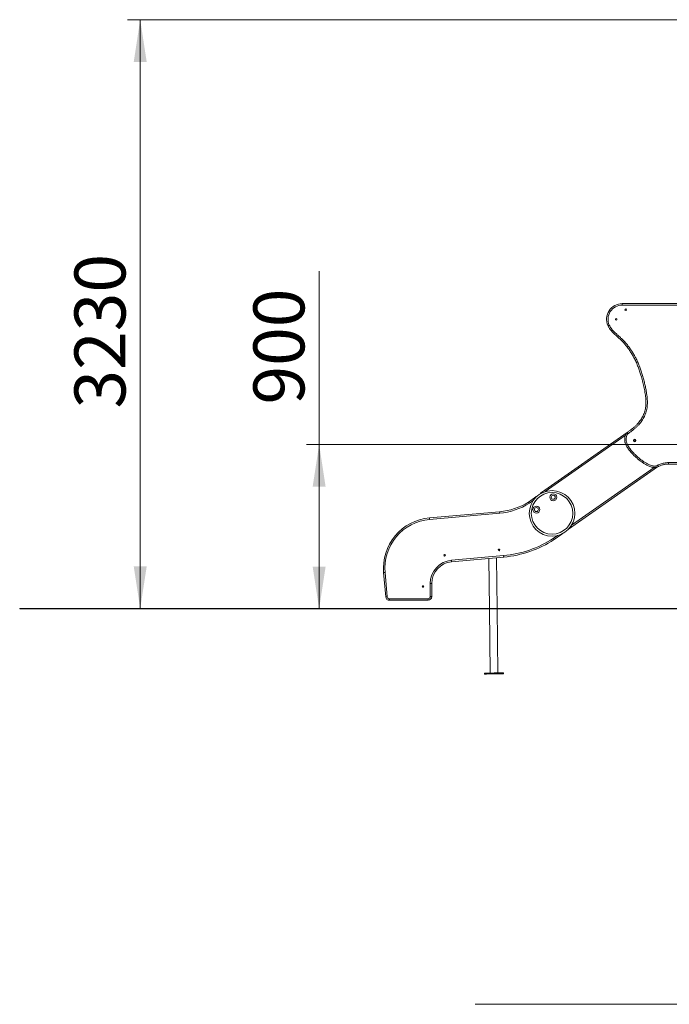
# Model space of a CAD drawing. Units: millimetres. Extents: x 14 to 182, y 38 to 243.
# Drawn here: x 33 to 84, y 166 to 243 of the extents above; entities that cross this region are included whole.
import ezdxf

# ---------------------------------------------------------------- set-up
doc = ezdxf.new("R2010")
doc.units = ezdxf.units.MM
doc.styles.add('SLDTEXTSTYLE0', font='TXT', dxfattribs={"width": 0.663})
doc.dimstyles.new('SLDDIMSTYLE0', dxfattribs={"dimtxt": 4, "dimasz": 3.302, "dimexe": 0, "dimexo": 0.0625, "dimgap": 1, "dimtad": 1, "dimtoh": 1, "dimlfac": 70, "dimrnd": 1e-09, "dimzin": 12, "dimdsep": 46, "dimtxsty": 'SLDTEXTSTYLE0', "dimsah": 1, "dimcen": 0.09, "dimadec": 0, "dimazin": 0, "dimtfac": 1, "dimtofl": 0, "dimtmove": 0, "dimatfit": 3, "dimfxl": 0, "dimfrac": 2, "dimtolj": 1, "dimtzin": 12, "dimarcsym": 0})

# ---------------------------------------------------------------- blocks, each defined once
blk = doc.blocks.new('*D1')
at = {"color": 7, "linetype": 'Continuous', "lineweight": 0}
for p, q in [((98.324, 242.65), (41.406, 242.65)), ((42.406, 242.65), (42.406, 196.507)), ((67.666, 196.507), (41.406, 196.507))]:
    blk.add_line(p, q, dxfattribs=at)
for points in [[(42.406, 242.65), (41.898, 239.348), (42.914, 239.348)], [(42.406, 196.507), (42.914, 199.809), (41.898, 199.809)]]:
    blk.add_solid(points, dxfattribs=at)
at = {"color": 7, "linetype": 'Continuous', "lineweight": 0, "insert": (37.25, 212.18), "char_height": 4, "attachment_point": 1, "rotation": 90, "style": 'SLDTEXTSTYLE0'}
blk.add_mtext('3230', dxfattribs=at)
blk = doc.blocks.new('*D2')
at = {"color": 7, "linetype": 'Continuous', "lineweight": 0}
for p, q in [((56.441, 209.364), (56.441, 222.947)), ((85.411, 209.364), (55.441, 209.364)), ((56.441, 209.364), (56.441, 196.493)), ((67.666, 196.493), (55.441, 196.493))]:
    blk.add_line(p, q, dxfattribs=at)
for points in [[(56.441, 209.364), (55.933, 206.062), (56.949, 206.062)], [(56.441, 196.493), (56.949, 199.795), (55.933, 199.795)]]:
    blk.add_solid(points, dxfattribs=at)
at = {"color": 7, "linetype": 'Continuous', "lineweight": 0, "insert": (51.285, 212.497), "char_height": 4, "attachment_point": 1, "rotation": 90, "style": 'SLDTEXTSTYLE0'}
blk.add_mtext('900', dxfattribs=at)

msp = doc.modelspace()

# ---------------------------------------------------------------- linework, layer by layer
at = {"color": 7, "linetype": 'Continuous', "lineweight": 15}
for p, q in [((80.21391, 220.40597), (84.78218, 220.40599)), ((80.21391, 220.29169), (80.21391, 220.40597)), ((73.8851, 205.61627), (80.60331, 210.30392)), ((82.98422, 207.61033), (75.99774, 202.73548)), ((84.78218, 207.83217), (83.83603, 207.83217)), ((72.86549, 204.85326), (73.43241, 205.25825)), ((65.08606, 203.61135), (70.59426, 204.10179)), ((70.60391, 203.98791), (65.09619, 203.49751)), ((75.48284, 202.34128), (74.86517, 201.91181)), ((66.82192, 200.29509), (70.90985, 200.65907)), ((70.91999, 200.54524), (66.83206, 200.18125)), ((69.7551, 200.44152), (69.80168, 196.50721)), ((70.40172, 196.50721), (70.35451, 200.49489)), ((61.66899, 197.41818), (61.49935, 199.3235)), ((61.61318, 199.33363), (61.78283, 197.42832)), ((65.1571, 197.44859), (65.15553, 198.47091)), ((65.26981, 198.47108), (65.27138, 197.44876)), ((61.95386, 197.27209), (64.98594, 197.2769)), ((64.98613, 197.16261), (61.95403, 197.15781)), ((32.95136, 196.50721), (32.95136, 196.49293)), ((32.95136, 196.50721), (68.66565, 196.50721)), ((32.95136, 196.49293), (68.66565, 196.49293)), ((68.66565, 196.50721), (68.66565, 196.49293)), ((68.66565, 196.50721), (146.52279, 196.50721)), ((68.66565, 196.49293), (146.52279, 196.49293)), ((69.80185, 196.49293), (69.86146, 191.45828)), ((70.46141, 191.46538), (70.40189, 196.49293)), ((69.41149, 191.45295), (69.41234, 191.38153)), ((70.91223, 191.39929), (70.91138, 191.47071)), ((121.52279, 165.50235), (68.66565, 165.50235))]:
    msp.add_line(p, q, dxfattribs=at)
at = {"color": 8, "linetype": 'Continuous', "lineweight": 15}
for p, q in [((84.78218, 220.29171), (80.21391, 220.29169)), ((80.45387, 210.0603), (74.16361, 205.67124)), ((76.23036, 203.03715), (82.70752, 207.55661)), ((83.83617, 207.94645), (84.78218, 207.94646)), ((73.2307, 204.9737), (72.92908, 204.75824)), ((74.80131, 202.00661), (75.13056, 202.23553))]:
    msp.add_line(p, q, dxfattribs=at)
at = {"color": 7, "linetype": 'Continuous', "lineweight": 15, "flags": 128}
for points in [[(79.19722, 218.72426), (79.17686, 218.71517), (79.15728, 218.70643), (79.13924, 218.69838), (79.12343, 218.69132), (79.11045, 218.68552), (79.1008, 218.68122), (79.09486, 218.67856), (79.09286, 218.67767)], [(80.59233, 210.29601), (80.5936, 210.29421), (80.59734, 210.28889), (80.60341, 210.28025), (80.61159, 210.26863), (80.62155, 210.25446), (80.63291, 210.23829), (80.64524, 210.22076), (80.65806, 210.20252)], [(80.65955, 210.20357), (80.64658, 210.22171), (80.63412, 210.23915), (80.62262, 210.25522), (80.61255, 210.26931), (80.60428, 210.28087), (80.59814, 210.28946), (80.59436, 210.29475), (80.59308, 210.29654)], [(65.08606, 203.61135), (65.08625, 203.60916), (65.08683, 203.60268), (65.08777, 203.59216), (65.08903, 203.57801), (65.09057, 203.56076), (65.09232, 203.54108), (65.09422, 203.51972), (65.09619, 203.49751)], [(75.53478, 202.38775), (75.51465, 202.36697), (75.48284, 202.34128)], [(70.90985, 200.65907), (70.91182, 200.63686), (70.91373, 200.61551), (70.91548, 200.59583), (70.91702, 200.57858), (70.91828, 200.56442), (70.91921, 200.5539), (70.91979, 200.54742), (70.91999, 200.54524)], [(66.82192, 200.29509), (66.8239, 200.27288), (66.8258, 200.25153), (66.82755, 200.23184), (66.82909, 200.21459), (66.83035, 200.20044), (66.83129, 200.18992), (66.83187, 200.18344), (66.83206, 200.18125)], [(61.49935, 199.3235), (61.50154, 199.32369), (61.50801, 199.32427), (61.51853, 199.32521), (61.53269, 199.32647), (61.54994, 199.328), (61.56962, 199.32975), (61.59098, 199.33166), (61.61318, 199.33363)], [(65.15553, 198.47091), (65.17782, 198.47094), (65.19926, 198.47098), (65.21902, 198.47101), (65.23634, 198.47103), (65.25055, 198.47106), (65.26111, 198.47107), (65.26762, 198.47108), (65.26981, 198.47108)], [(61.78283, 197.42832), (61.76062, 197.42634), (61.73927, 197.42444), (61.71959, 197.42269), (61.70234, 197.42115), (61.68818, 197.41989), (61.67766, 197.41896), (61.67118, 197.41838), (61.66899, 197.41818)], [(61.95386, 197.27209), (61.95389, 197.2498), (61.95392, 197.22836), (61.95396, 197.2086), (61.95399, 197.19128), (61.95401, 197.17707), (61.95402, 197.16651), (61.95403, 197.16001), (61.95403, 197.15781)], [(64.98594, 197.2769), (64.98598, 197.2546), (64.98601, 197.23316), (64.98604, 197.2134), (64.98607, 197.19609), (64.98609, 197.18187), (64.98611, 197.17131), (64.98612, 197.16481), (64.98613, 197.16261)], [(65.1571, 197.44859), (65.17939, 197.44862), (65.20083, 197.44866), (65.22059, 197.44869), (65.23791, 197.44871), (65.25213, 197.44874), (65.26268, 197.44875), (65.26919, 197.44876), (65.27138, 197.44876)], [(69.41149, 191.45295), (69.41405, 191.45298), (69.42172, 191.45307), (69.43444, 191.45322), (69.45212, 191.45343), (69.47465, 191.4537), (69.50188, 191.45402), (69.53361, 191.4544), (69.56962, 191.45482), (69.60968, 191.4553), (69.65351, 191.45582), (69.70081, 191.45638), (69.75125, 191.45697), (69.8045, 191.4576), (69.86018, 191.45826), (69.91793, 191.45895), (69.97734, 191.45965), (70.038, 191.46037), (70.09951, 191.4611), (70.16144, 191.46183)], [(69.41234, 191.38153), (69.4149, 191.38156), (69.42256, 191.38165), (69.43528, 191.3818), (69.45297, 191.38201), (69.4755, 191.38228), (69.50272, 191.3826), (69.53445, 191.38297), (69.57047, 191.3834), (69.61053, 191.38388), (69.65436, 191.38439), (69.70165, 191.38495), (69.7521, 191.38555), (69.80534, 191.38618), (69.86103, 191.38684), (69.91877, 191.38752), (69.97818, 191.38823), (70.03885, 191.38895), (70.10035, 191.38967), (70.16228, 191.39041)], [(70.16144, 191.46183), (70.22337, 191.46256), (70.28487, 191.46329), (70.34554, 191.46401), (70.40494, 191.46471), (70.46269, 191.4654), (70.51837, 191.46606), (70.57162, 191.46669), (70.62206, 191.46728), (70.66936, 191.46784), (70.71319, 191.46836), (70.75325, 191.46884), (70.78927, 191.46926), (70.82099, 191.46964), (70.84822, 191.46996), (70.87075, 191.47023), (70.88844, 191.47044), (70.90115, 191.47059), (70.90882, 191.47068), (70.91138, 191.47071)], [(70.16228, 191.39041), (70.22421, 191.39114), (70.28572, 191.39187), (70.34638, 191.39259), (70.40579, 191.39329), (70.46353, 191.39397), (70.51922, 191.39463), (70.57246, 191.39526), (70.62291, 191.39586), (70.67021, 191.39642), (70.71404, 191.39694), (70.75409, 191.39741), (70.79011, 191.39784), (70.82184, 191.39822), (70.84906, 191.39854), (70.87159, 191.39881), (70.88928, 191.39902), (70.902, 191.39916), (70.90967, 191.39926), (70.91223, 191.39929)]]:
    msp.add_lwpolyline(points, dxfattribs=at)
at = {"color": 8, "linetype": 'Continuous', "lineweight": 15, "flags": 128}
for points in [[(73.43241, 205.25825), (73.43369, 205.25646), (73.43747, 205.25117), (73.44361, 205.24257), (73.44822, 205.23612)], [(73.91651, 205.57126), (73.91417, 205.57461), (73.90425, 205.58882), (73.89612, 205.60047), (73.89008, 205.60913), (73.88636, 205.61447), (73.8851, 205.61627)], [(75.48284, 202.34128), (75.48158, 202.34308), (75.47787, 202.34842), (75.47219, 202.3566)]]:
    msp.add_lwpolyline(points, dxfattribs=at)
at = {"color": 7, "linetype": 'Continuous', "lineweight": 15}
for centre, radius in [((80.48566, 219.92385), 0.06429), ((79.73814, 219.17634), 0.06429), ((81.18008, 209.67805), 0.09543), ((81.18008, 209.67805), 0.06429), ((74.708, 203.97054), 1.78571), ((74.708, 203.97054), 1.62857), ((74.80295, 205.22839), 0.27143), ((74.80295, 205.22839), 0.15714), ((73.48217, 204.26806), 0.27143), ((73.48217, 204.26806), 0.15714), ((66.28555, 200.68582), 0.06429), ((70.54984, 201.10982), 0.06429), ((64.59096, 198.23814), 0.06429)]:
    msp.add_circle(centre, radius, dxfattribs=at)
for centre, radius, start, end in [((80.21391, 219.17824), 1.22773, 90.000225, 204.0616564), ((80.21391, 219.17824), 1.11345, 90.000225, 204.0616564), ((80.5266, 210.3895), 0.11429, 305.1089831, 305.5671492), ((80.5266, 210.3895), 0.22857, 305.1089831, 305.5671492), ((73.59849, 205.02576), 0.28571, 107.082389, 125.5406595), ((74.04859, 205.38196), 0.28571, 124.9055553, 155.214129), ((70.18965, 209.13269), 5.04714, 274.5981521, 302.016962), ((70.18965, 209.13269), 5.16143, 274.6036071, 302.0562039), ((65.43663, 199.67407), 3.95286, 95.0881233, 185.0881233), ((65.43663, 199.67407), 3.83857, 95.0881233, 185.0881233), ((70.15562, 209.12985), 8.50429, 275.0881233, 303.1118966), ((70.15562, 209.12985), 8.61857, 275.0881233, 303.1231991), ((66.2933, 200.64352), 0.07857, 45.5234429, 155.2306276), ((70.55798, 201.06756), 0.07857, 46.0626745, 155.7388201), ((66.9841, 198.47372), 1.82857, 95.0881233, 180.0881233), ((66.9841, 198.47372), 1.71429, 95.0881233, 180.0881233), ((64.63127, 198.24094), 0.07857, 129.3135335, 238.6161245), ((61.95358, 197.44352), 0.28571, 185.0881233, 270.0907362), ((61.95358, 197.44352), 0.17143, 185.0881233, 270.0907362), ((64.98567, 197.44833), 0.17143, 270.0907362, 0.0881233), ((64.98567, 197.44833), 0.28571, 270.0907362, 0.0881233)]:
    msp.add_arc(centre, radius, start, end, dxfattribs=at)
for points, knots in [([(80.59308, 210.29654), (80.65176, 210.33861), (80.76925, 210.42283), (80.94284, 210.5528), (81.11173, 210.68869), (81.27334, 210.83273), (81.4188, 210.98162), (81.54803, 211.13426), (81.66277, 211.28819), (81.76618, 211.44989), (81.8568, 211.61849), (81.93139, 211.79454), (81.98927, 211.97668), (82.03154, 212.16309), (82.05959, 212.36158), (82.07223, 212.57109), (82.07046, 212.79073), (82.05579, 213.01021), (82.03081, 213.22876), (81.98538, 213.52515), (81.91481, 213.89841), (81.81087, 214.34642), (81.69784, 214.75513), (81.57965, 215.12488), (81.45856, 215.45584), (81.32277, 215.781), (81.17922, 216.08216), (81.02931, 216.35939), (80.87532, 216.61333), (80.70839, 216.8594), (80.52866, 217.09614), (80.33624, 217.32203), (80.13277, 217.53444), (79.91792, 217.73156), (79.73346, 217.89433), (79.58441, 218.03206), (79.47061, 218.14421), (79.36247, 218.26175), (79.2625, 218.38588), (79.1866, 218.49872), (79.13089, 218.59665), (79.10554, 218.65066), (79.09286, 218.67767)], [0, 0, 0, 0, 0.02202694, 0.0440974, 0.06614444, 0.0881373, 0.11009923, 0.12958176, 0.14911122, 0.1686237, 0.18808305, 0.20743479, 0.22686304, 0.24630631, 0.26567887, 0.28795222, 0.3102709, 0.332641, 0.35502579, 0.37735472, 0.42410203, 0.47087025, 0.51761744, 0.55342321, 0.58926344, 0.62509089, 0.66087911, 0.69099153, 0.72119821, 0.75143841, 0.78166112, 0.81182776, 0.84191309, 0.87132578, 0.90074728, 0.91696192, 0.93323019, 0.94947481, 0.96565932, 0.98180404, 0.9909024, 1, 1, 1, 1]), ([(79.19722, 218.72426), (79.21865, 218.68044), (79.26162, 218.5926), (79.34347, 218.47021), (79.43441, 218.35411), (79.53313, 218.24441), (79.66336, 218.11363), (79.82679, 217.96404), (80.02058, 217.7927), (80.22129, 217.6073), (80.42052, 217.39928), (80.61699, 217.16874), (80.8005, 216.92712), (80.97096, 216.67597), (81.1282, 216.41679), (81.27951, 216.13703), (81.4231, 215.83631), (81.55811, 215.51479), (81.67884, 215.1876), (81.78707, 214.8531), (81.88438, 214.51232), (81.97142, 214.16571), (82.04697, 213.81641), (82.10367, 213.50811), (82.14444, 213.24148), (82.16992, 213.01686), (82.18479, 212.79128), (82.18643, 212.56555), (82.17326, 212.3487), (82.14394, 212.14166), (82.09938, 211.94558), (82.0384, 211.75401), (81.96013, 211.56939), (81.86545, 211.39306), (81.75773, 211.22444), (81.63821, 211.06391), (81.50444, 210.90583), (81.35486, 210.75257), (81.1897, 210.60508), (81.01711, 210.4659), (80.8397, 210.33279), (80.71956, 210.24662), (80.65955, 210.20357)], [0, 0, 0, 0, 0.01463535, 0.02933199, 0.04410364, 0.05889855, 0.07361697, 0.09950927, 0.12540935, 0.15129974, 0.18152958, 0.21184117, 0.24220892, 0.27259387, 0.30294486, 0.3332012, 0.36806571, 0.402967, 0.43787957, 0.47275984, 0.50851195, 0.54428312, 0.58005469, 0.61580733, 0.63839523, 0.66103931, 0.6836693, 0.70624833, 0.72878151, 0.74884089, 0.76897357, 0.78909148, 0.80913055, 0.82909882, 0.84912164, 0.86916129, 0.88915263, 0.91126453, 0.93340778, 0.95560443, 0.97782399, 1, 1, 1, 1]), ([(83.83603, 207.83217), (83.79666, 207.83124), (83.71789, 207.82938), (83.59972, 207.81471), (83.48192, 207.793), (83.36146, 207.76258), (83.23961, 207.72327), (83.13389, 207.68149), (83.04762, 207.64044), (82.97796, 207.60637), (82.90581, 207.57715), (82.83575, 207.55945), (82.76993, 207.55396), (82.70922, 207.55548), (82.64811, 207.56246), (82.5618, 207.57882), (82.45254, 207.61032), (82.32191, 207.66162), (82.19385, 207.72184), (82.03594, 207.80715), (81.85172, 207.921), (81.64498, 208.06757), (81.44457, 208.22657), (81.24981, 208.39613), (81.06239, 208.57724), (80.90112, 208.75217), (80.76459, 208.91838), (80.66298, 209.05739), (80.5808, 209.18522), (80.5179, 209.30094), (80.47392, 209.40355), (80.44562, 209.49034), (80.42817, 209.55996), (80.41617, 209.6313), (80.40949, 209.71325), (80.41066, 209.80484), (80.4202, 209.90633), (80.43717, 210.00797), (80.46174, 210.09669), (80.49185, 210.17099), (80.52212, 210.22381), (80.55566, 210.26656), (80.58, 210.2861), (80.59233, 210.29601)], [0, 0, 0, 0, 0.02312757, 0.04626336, 0.0698695, 0.09347775, 0.11920416, 0.1450505, 0.16019038, 0.17533224, 0.19061098, 0.20585148, 0.21757337, 0.22930628, 0.24148479, 0.25366838, 0.28088843, 0.3081361, 0.33605507, 0.36398072, 0.41355408, 0.4631884, 0.51279424, 0.56380803, 0.61485174, 0.66584591, 0.70351255, 0.74117328, 0.76694973, 0.79274766, 0.81847202, 0.83240959, 0.84634498, 0.86060616, 0.87486647, 0.89459716, 0.91433713, 0.93471494, 0.95506991, 0.96828512, 0.98171675, 0.99073309, 1, 1, 1, 1]), ([(80.65806, 210.20252), (80.65111, 210.19682), (80.63716, 210.18541), (80.61557, 210.15705), (80.59375, 210.11871), (80.56599, 210.04827), (80.54038, 209.95233), (80.52495, 209.83091), (80.52292, 209.72111), (80.53206, 209.62448), (80.54952, 209.54188), (80.58107, 209.4415), (80.63176, 209.32574), (80.70445, 209.1974), (80.78784, 209.07511), (80.87861, 208.95811), (80.99583, 208.81889), (81.14123, 208.6589), (81.3198, 208.48294), (81.50793, 208.31669), (81.70507, 208.16135), (81.91054, 208.01797), (82.09061, 207.90801), (82.2412, 207.82568), (82.36063, 207.76823), (82.48387, 207.71982), (82.59038, 207.68953), (82.67785, 207.67312), (82.74505, 207.66735), (82.81333, 207.67116), (82.88031, 207.68884), (82.94497, 207.71613), (83.00789, 207.74763), (83.09216, 207.78821), (83.20073, 207.83074), (83.34311, 207.87681), (83.4985, 207.9143), (83.66645, 207.94131), (83.77965, 207.94474), (83.83617, 207.94645)], [0, 0, 0, 0, 0.00557852, 0.01118098, 0.02205439, 0.03295788, 0.05823455, 0.08364774, 0.10898952, 0.12644872, 0.14396602, 0.16144833, 0.19188132, 0.22243336, 0.2531604, 0.28395451, 0.3145912, 0.36645122, 0.41848756, 0.47059549, 0.52268061, 0.57466515, 0.62649018, 0.65395594, 0.68149307, 0.70894626, 0.73629797, 0.75028919, 0.76429746, 0.7782032, 0.79263378, 0.80717171, 0.82183711, 0.83644218, 0.86539039, 0.89433972, 0.92955661, 0.9648292, 1, 1, 1, 1]), ([(83.83603, 207.83217), (83.83603, 207.83343), (83.83603, 207.83596), (83.83606, 207.85566), (83.83609, 207.88466), (83.83613, 207.91515), (83.83615, 207.93627), (83.83616, 207.9447), (83.83617, 207.94645)], [0, 0, 0, 0, 0.21466807, 0.42933044, 0.64398914, 0.85865221, 0.97050596, 1, 1, 1, 1]), ([(72.86549, 204.85326), (72.8662, 204.85221), (72.8676, 204.85011), (72.87856, 204.83374), (72.89468, 204.80964), (72.91237, 204.78319), (72.9242, 204.76554), (72.92889, 204.75852), (72.92908, 204.75824)], [0, 0, 0, 0, 0.21455604, 0.42911842, 0.64372407, 0.85842994, 0.99420571, 1, 1, 1, 1]), ([(70.59426, 204.10179), (70.59437, 204.10053), (70.59458, 204.09801), (70.59625, 204.07838), (70.59869, 204.04949), (70.60133, 204.01833), (70.60312, 203.99723), (70.60384, 203.98884), (70.60391, 203.98791)], [0, 0, 0, 0, 0.21467188, 0.42934724, 0.64401683, 0.85869516, 0.98445224, 1, 1, 1, 1]), ([(74.80131, 202.00661), (74.80158, 202.0062), (74.8063, 201.99922), (74.81814, 201.98161), (74.83584, 201.95535), (74.85204, 201.9313), (74.86305, 201.91496), (74.86446, 201.91286), (74.86517, 201.91181)], [0, 0, 0, 0, 0.00830628, 0.14134748, 0.35603312, 0.57069368, 0.78535199, 1, 1, 1, 1])]:
    msp.add_open_spline(points, degree=3, knots=knots, dxfattribs=at)

# ---------------------------------------------------------------- dimensions: what is measured, and where the dimension line sits
at = {"color": 7, "linetype": 'Continuous', "lineweight": 0}
for base, p1, p2, picture, middle in [((42.40624, 196.50721), (99.32391, 242.65007), (68.66564, 196.50721), '*D1', (42.40624, 218.09027)), ((56.44093, 196.49292), (86.41075, 209.36435), (68.66564, 196.49292), '*D2', (56.44093, 216.92862))]:
    dim = msp.add_linear_dim(base=base, p1=p1, p2=p2, angle=90, dimstyle='SLDDIMSTYLE0', dxfattribs=at)
    dim.commit()
    dim.dimension.update_dxf_attribs({"geometry": picture, "text_midpoint": middle, "dimtype": 160})

doc.saveas('drawing.dxf')
